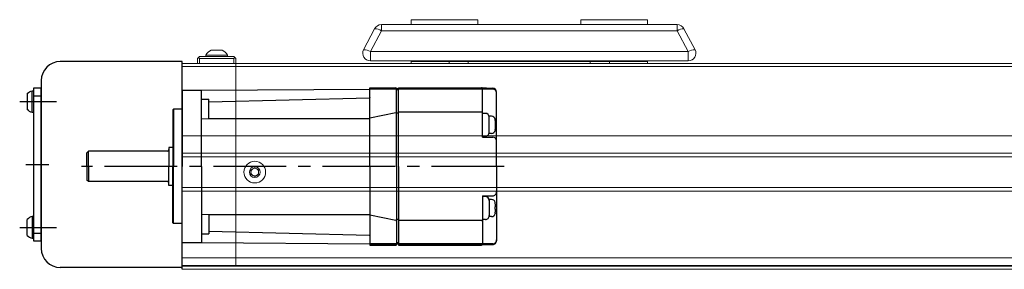
# Model space of a CAD drawing. Units: millimetres. Extents: x 10 to 1210, y 20 to 851.
# Drawn here: x 328 to 587, y 388 to 453 of the extents above; entities that cross this region are included whole.
import ezdxf

# ---------------------------------------------------------------- set-up
doc = ezdxf.new("R2010")
doc.units = ezdxf.units.MM
doc.linetypes.add('CENTER2', pattern=[28.575, 19.05, -3.175, 3.175, -3.175])
doc.layers.add('1', color=3, linetype='CENTER2')

# ---------------------------------------------------------------- blocks, each defined once
blk = doc.blocks.new('A$C567F2B79')
at = {"color": 5}
for p, q in [((26.47, 40.64), (31.47, 40.64)), ((26.47, 40.64), (26.47, 20.64)), ((31.47, 40.64), (75.67, 40.94)), ((31.47, 20.64), (31.47, 40.64)), ((75.65, 20.64), (75.67, 41.27)), ((75.66, 38.75), (75.65, 38.74)), ((75.65, 38.74), (75.65, 38.73)), ((75.65, 38.73), (75.65, 38.73)), ((75.67, 38.81), (75.66, 38.8)), ((75.66, 38.8), (75.66, 38.79)), ((75.66, 38.79), (75.66, 38.78)), ((75.66, 38.78), (75.66, 38.77)), ((75.66, 38.77), (75.66, 38.75)), ((75.67, 41.27), (82.47, 41.27)), ((75.67, 41.14), (82.47, 41.14)), ((82.47, 40.94), (75.67, 40.94)), ((75.67, 38.84), (75.67, 38.83)), ((75.67, 38.83), (75.67, 38.81)), ((82.67, 20.64), (82.67, 41.07)), ((83.17, 41.02), (82.67, 41.02)), ((83.17, 40.89), (82.67, 40.89)), ((83.17, 40.69), (82.67, 40.69)), ((83.17, 20.64), (83.17, 41.27)), ((83.17, 41.27), (104.97, 41.27)), ((83.17, 41.14), (107.87, 41.14)), ((107.87, 40.94), (83.17, 40.94)), ((105.17, 41.14), (105.17, 41.17)), ((105.97, 41.17), (105.17, 41.17)), ((105.17, 28.34), (105.17, 40.94)), ((108.87, 20.64), (108.87, 40.14)), ((31.47, 38.29), (33.47, 38.31)), ((33.47, 37.6), (75.53, 38.66)), ((33.47, 33.16), (33.47, 38.31)), ((75.54, 38.66), (75.53, 38.66)), ((75.55, 38.66), (75.54, 38.66)), ((75.57, 38.66), (75.55, 38.66)), ((75.58, 38.67), (75.57, 38.66)), ((75.59, 38.67), (75.58, 38.67)), ((75.6, 38.67), (75.59, 38.67)), ((75.6, 38.68), (75.6, 38.67)), ((75.61, 38.68), (75.6, 38.68)), ((75.62, 38.69), (75.61, 38.68)), ((75.63, 38.7), (75.62, 38.69)), ((75.64, 38.71), (75.63, 38.7)), ((75.63, 38.7), (75.63, 38.7)), ((75.65, 38.73), (75.64, 38.72)), ((75.64, 38.72), (75.64, 38.71)), ((24.17, 35.64), (23.97, 35.44)), ((23.97, 35.44), (23.97, 20.64)), ((24.17, 35.64), (24.17, 20.64)), ((26.27, 35.64), (24.17, 35.64)), ((75.67, 33.35), (82.43, 34.79)), ((83.17, 34.58), (82.67, 34.58)), ((104.97, 34.83), (83.17, 34.83)), ((105.97, 34.56), (105.17, 34.56)), ((107.54, 33.81), (106.97, 33.81)), ((106.97, 29.31), (106.97, 33.81)), ((31.47, 33.12), (75.65, 33.25)), ((33.47, 33.27), (75.67, 33.24)), ((36.59, 33.25), (37.53, 33.25)), ((74.34, 33.24), (75.22, 33.25)), ((75.22, 33.25), (75.51, 33.25)), ((75.51, 33.25), (75.57, 33.25)), ((75.57, 33.25), (75.6, 33.25)), ((75.6, 33.25), (75.62, 33.25)), ((75.62, 33.25), (75.63, 33.25)), ((75.63, 33.25), (75.64, 33.25)), ((75.64, 33.25), (75.65, 33.25)), ((75.64, 33.25), (75.64, 33.25)), ((75.65, 33.25), (75.66, 33.24)), ((75.65, 33.25), (75.65, 33.25)), ((75.65, 33.25), (75.65, 33.25)), ((75.66, 33.24), (75.67, 33.24)), ((75.67, 33.24), (75.67, 33.24)), ((75.67, 33.24), (75.67, 33.24)), ((108.55, 32.86), (108.52, 33.01)), ((108.55, 32.86), (108.55, 32.83)), ((108.63, 31.84), (108.55, 31.84)), ((108.55, 31.84), (108.55, 31.28)), ((108.55, 31.28), (108.63, 31.28)), ((105.97, 28.56), (105.17, 28.56)), ((107.54, 29.31), (106.97, 29.31)), ((108.55, 30.26), (108.52, 30.1)), ((108.55, 30.29), (108.55, 30.26)), ((105.17, 28.34), (107.87, 28.34)), ((1.87, 24.64), (1.47, 24.24)), ((1.47, 20.64), (1.47, 24.24)), ((1.87, 20.64), (1.87, 24.64)), ((22.57, 24.64), (1.87, 24.64)), ((23.97, 25.64), (22.97, 25.64)), ((22.97, 25.64), (22.97, 20.64)), ((1.47, 20.64), (1.47, 17.04)), ((1.87, 20.64), (1.87, 16.64)), ((22.97, 15.64), (22.97, 20.64)), ((23.97, 5.84), (23.97, 20.64)), ((24.17, 5.64), (24.17, 20.64)), ((26.47, 0.64), (26.47, 20.64)), ((31.47, 20.64), (31.47, 0.64)), ((75.65, 20.64), (75.67, 0)), ((82.67, 20.64), (82.67, 0.2)), ((83.17, 20.64), (83.17, 0)), ((108.87, 20.64), (108.87, 1.14)), ((1.87, 16.64), (1.47, 17.04)), ((22.57, 16.64), (1.87, 16.64)), ((23.97, 15.64), (22.97, 15.64)), ((105.17, 12.94), (107.87, 12.94)), ((105.17, 12.94), (105.17, 0.34)), ((105.97, 12.72), (105.17, 12.72)), ((107.54, 11.97), (106.97, 11.97)), ((106.97, 11.97), (106.97, 7.47)), ((108.55, 11.02), (108.52, 11.17)), ((108.55, 10.99), (108.55, 11.02)), ((31.47, 8.15), (75.65, 8.03)), ((33.47, 8.12), (33.47, 2.97)), ((33.47, 8.01), (75.67, 8.03)), ((36.59, 8.02), (37.53, 8.02)), ((74.34, 8.03), (75.22, 8.03)), ((75.22, 8.03), (75.51, 8.03)), ((75.51, 8.03), (75.57, 8.03)), ((75.57, 8.03), (75.6, 8.03)), ((75.6, 8.03), (75.62, 8.03)), ((75.62, 8.03), (75.63, 8.03)), ((75.63, 8.03), (75.64, 8.03)), ((75.64, 8.03), (75.65, 8.03)), ((75.64, 8.03), (75.64, 8.03)), ((75.65, 8.03), (75.66, 8.03)), ((75.65, 8.03), (75.65, 8.03)), ((75.65, 8.03), (75.65, 8.03)), ((75.66, 8.03), (75.67, 8.03)), ((75.67, 8.03), (75.67, 8.03)), ((75.67, 8.03), (75.67, 8.03)), ((75.67, 7.92), (82.43, 6.49)), ((108.55, 8.42), (108.52, 8.26)), ((108.55, 10), (108.63, 10)), ((108.55, 9.44), (108.55, 10)), ((108.63, 9.44), (108.55, 9.44)), ((108.55, 8.42), (108.55, 8.45)), ((24.17, 5.64), (23.97, 5.84)), ((26.27, 5.64), (24.17, 5.64)), ((83.17, 6.69), (82.67, 6.69)), ((104.97, 6.44), (83.17, 6.44)), ((105.97, 6.72), (105.17, 6.72)), ((107.54, 7.47), (106.97, 7.47)), ((31.47, 2.98), (33.47, 2.97)), ((33.47, 3.67), (75.53, 2.62)), ((75.54, 2.61), (75.53, 2.62)), ((75.55, 2.61), (75.54, 2.61)), ((75.57, 2.61), (75.55, 2.61)), ((75.58, 2.61), (75.57, 2.61)), ((75.59, 2.6), (75.58, 2.61)), ((75.6, 2.6), (75.59, 2.6)), ((75.6, 2.59), (75.6, 2.6)), ((75.61, 2.59), (75.6, 2.59)), ((75.62, 2.58), (75.61, 2.59)), ((75.63, 2.58), (75.62, 2.58)), ((26.47, 0.64), (31.47, 0.64)), ((31.47, 0.64), (75.67, 0.34)), ((75.63, 2.57), (75.63, 2.58)), ((75.64, 2.56), (75.63, 2.57)), ((75.64, 2.56), (75.64, 2.56)), ((75.65, 2.55), (75.64, 2.56)), ((75.65, 2.54), (75.65, 2.55)), ((75.65, 2.53), (75.65, 2.54)), ((75.66, 2.52), (75.65, 2.53)), ((75.66, 2.51), (75.66, 2.52)), ((75.66, 2.5), (75.66, 2.51)), ((75.66, 2.48), (75.66, 2.5)), ((75.66, 2.47), (75.66, 2.48)), ((75.67, 2.46), (75.66, 2.47)), ((75.67, 2.44), (75.67, 2.46)), ((75.67, 2.43), (75.67, 2.44)), ((82.47, 0.34), (75.67, 0.34)), ((75.67, 0.14), (82.47, 0.14)), ((75.67, 0), (82.47, 0)), ((83.17, 0.59), (82.67, 0.59)), ((83.17, 0.39), (82.67, 0.39)), ((83.17, 0.25), (82.67, 0.25)), ((107.87, 0.34), (83.17, 0.34)), ((83.17, 0.14), (107.87, 0.14)), ((83.17, 0), (104.97, 0)), ((105.17, 0.14), (105.17, 0.1)), ((105.97, 0.1), (105.17, 0.1))]:
    blk.add_line(p, q, dxfattribs=at)
for centre, radius, start, end in [((82.47, 41.07), 0.2, 359.9997, 89.9997), ((82.47, 40.94), 0.2, 359.9997, 89.9997), ((82.47, 40.74), 0.2, 359.9997, 89.9997), ((104.97, 41.07), 0.2, 18.6388, 89.9997), ((105.97, 40.17), 1, 74.6088, 89.9997), ((107.87, 40.14), 1, 359.9997, 89.9997), ((107.87, 39.94), 1, 359.9997, 89.9997), ((26.27, 35.84), 0.2, 269.9997, 359.9997), ((82.47, 34.59), 0.2, 359.9997, 101.9997), ((104.97, 34.63), 0.2, 359.9997, 89.9997), ((105.97, 33.56), 1, 359.9997, 89.9997), ((107.54, 32.81), 1, 12.0244, 89.9997), ((105.97, 29.56), 1, 269.9997, 359.9997), ((107.54, 30.31), 1, 269.9997, 347.975), ((107.87, 27.34), 1, 359.9997, 89.9997), ((22.57, 25.04), 0.4, 269.9997, 359.9997), ((22.57, 16.24), 0.4, 0.0003, 90.0003), ((107.87, 13.94), 1, 270.0003, 0.0003), ((105.97, 11.72), 1, 0.0003, 90.0003), ((107.54, 10.97), 1, 12.025, 90.0003), ((107.54, 8.47), 1, 270.0003, 347.9756), ((26.27, 5.44), 0.2, 0.0003, 90.0003), ((82.47, 6.68), 0.2, 258.0003, 0.0003), ((104.97, 6.64), 0.2, 270.0003, 0.0003), ((105.97, 7.72), 1, 270.0003, 0.0003), ((82.47, 0.54), 0.2, 270.0003, 0.0003), ((82.47, 0.34), 0.2, 270.0003, 0.0003), ((82.47, 0.2), 0.2, 270.0003, 0.0003), ((104.97, 0.2), 0.2, 270.0003, 341.3612), ((105.97, 1.1), 1, 270.0003, 285.3912), ((107.87, 1.34), 1, 270.0003, 0.0003), ((107.87, 1.14), 1, 270.0003, 0.0003)]:
    blk.add_arc(centre, radius, start, end, dxfattribs=at)
at = {"color": 5, "linetype": 'ByBlock'}
for centre, radius, start, end in [((103.96, 31.88), 4.68, 1.3424, 11.6008), ((103.89, 31.24), 4.76, 348.4753, 358.5802), ((106.74, 32.09), 1.91, 352.4298, 357.1605), ((106.78, 31.03), 1.87, 2.788, 7.6204), ((103.89, 10.04), 4.76, 1.4198, 11.5247), ((103.96, 9.39), 4.68, 348.3992, 358.6576), ((106.78, 10.24), 1.87, 352.3796, 357.212), ((106.74, 9.18), 1.91, 2.8395, 7.5702)]:
    blk.add_arc(centre, radius, start, end, dxfattribs=at)
at = {"layer": '1'}
blk.add_line((110.87, 20.64), (0, 20.64), dxfattribs=at)
blk = doc.blocks.new('A$C74D049F5')
for p, q in [((2, 40), (2, 0)), ((4, 40), (2, 40)), ((4, 0), (4, 40)), ((2, 38), (4, 38)), ((2, 2), (4, 2)), ((2, 0), (4, 0))]:
    blk.add_line(p, q)
at = {"layer": '1'}
blk.add_line((0, 20), (6, 20), dxfattribs=at)
blk = doc.blocks.new('A$C77085838')
for p, q in [((3.65, 5.7), (3.3, 5.7)), ((3.3, 5.7), (3.3, 0)), ((3.65, 0), (3.65, 5.7)), ((2, 0.74), (2, 4.96)), ((3.3, 0), (3.65, 0))]:
    blk.add_line(p, q)
for start, end in [(104.961, 134.334), (225.666, 255.039)]:
    blk.add_arc((4.06, 2.85), 2.95, start, end)
at = {"layer": '1'}
blk.add_line((0, 2.85), (9.65, 2.85), dxfattribs=at)

msp = doc.modelspace()

# ---------------------------------------------------------------- linework, layer by layer
at = {"color": 7, "linetype": 'Continuous', "lineweight": 15}
for p, q in [((423.34697, 450.57244), (423.34697, 452.16042)), ((500.93205, 452.16042), (423.34697, 452.16042)), ((431.1395, 453.46042), (431.1395, 452.16042)), ((448.63952, 453.46042), (431.1395, 453.46042)), ((448.63952, 452.16042), (448.63952, 453.46042)), ((493.13952, 453.46042), (475.63952, 453.46042)), ((475.63952, 452.16042), (475.63952, 453.46042)), ((493.13952, 453.46042), (493.13952, 452.16042)), ((500.93205, 450.57244), (500.93205, 452.16042)), ((421.57716, 451.09191), (418.6824, 445.59191)), ((420.45224, 445.07244), (423.34697, 450.57244)), ((423.34697, 450.57244), (500.93205, 450.57244)), ((500.93205, 450.57244), (503.82678, 445.07244)), ((505.59662, 445.59191), (502.70188, 451.09191)), ((382.98953, 444.16042), (377.28954, 444.16042)), ((381.56453, 445.43042), (378.71453, 445.43042)), ((503.82678, 445.07244), (420.45224, 445.07244)), ((420.45224, 442.66042), (420.45224, 445.07244)), ((503.82678, 442.66042), (503.82678, 445.07244)), ((385.13953, 441.96042), (371.13953, 441.96042)), ((375.13954, 443.28042), (375.38952, 443.53042)), ((375.13954, 443.28042), (375.13954, 441.96042)), ((375.38952, 443.53042), (375.63953, 443.78041)), ((375.38952, 443.53042), (375.63953, 443.28042)), ((384.63953, 443.78041), (375.63953, 443.78041)), ((375.63953, 441.96042), (375.63953, 443.28042)), ((375.63953, 443.28042), (384.63953, 443.28042)), ((384.63953, 443.78041), (384.88952, 443.53042)), ((384.63953, 443.28042), (384.88952, 443.53042)), ((384.63953, 443.28042), (384.63953, 441.96042)), ((384.88952, 443.53042), (385.13953, 443.28042)), ((385.13953, 441.96042), (385.13953, 443.28042)), ((385.13953, 441.96042), (895.13952, 441.96042)), ((385.13953, 441.96042), (385.13953, 441.18402)), ((420.45224, 442.66042), (503.82678, 442.66042)), ((431.1395, 442.66042), (431.1395, 442.46042)), ((493.13952, 442.46042), (431.1395, 442.46042)), ((431.1395, 442.46042), (431.1395, 441.96042)), ((441.13952, 442.46042), (441.13952, 441.96042)), ((446.13952, 442.46042), (446.13952, 441.96042)), ((478.13952, 441.96042), (478.13952, 442.46042)), ((483.13952, 441.96042), (483.13952, 442.46042)), ((493.13952, 442.66042), (493.13952, 442.46042)), ((493.13952, 441.96042), (493.13952, 442.46042)), ((385.13953, 441.18402), (371.13953, 441.18402)), ((385.13953, 441.18402), (385.13953, 422.96042)), ((385.13953, 441.16244), (895.13952, 441.16244)), ((385.13953, 422.96042), (371.13953, 422.96042)), ((385.13953, 422.96042), (385.13953, 418.46042)), ((385.13953, 422.96041), (385.13953, 418.46041)), ((385.13953, 422.96041), (895.13952, 422.96041)), ((385.13953, 418.46042), (371.13953, 418.46042)), ((385.13953, 418.46042), (385.13953, 417.46042)), ((385.13953, 418.46041), (385.13953, 417.46042)), ((385.13953, 418.46041), (895.13952, 418.46041)), ((385.13953, 417.46042), (371.13953, 417.46042)), ((385.13953, 417.46042), (385.13953, 409.46042)), ((385.13953, 417.46042), (895.13952, 417.46042)), ((385.13953, 417.46042), (385.13953, 409.46042)), ((390.13952, 414.61512), (389.13954, 414.03777)), ((389.13954, 414.03777), (389.13954, 412.88307)), ((391.13954, 414.03777), (390.13952, 414.61512)), ((391.13954, 412.88307), (391.13954, 414.03777)), ((389.13954, 412.88307), (390.13952, 412.30572)), ((390.13952, 412.30572), (391.13954, 412.88307)), ((385.13953, 409.46042), (371.13953, 409.46042)), ((385.13953, 408.46042), (371.13953, 408.46042)), ((385.13953, 409.46042), (385.13953, 408.46042)), ((385.13953, 409.46042), (895.13952, 409.46042)), ((385.13953, 409.46042), (385.13953, 408.46042)), ((385.13953, 408.46042), (385.13953, 390.96041)), ((385.13953, 408.46042), (895.13952, 408.46042)), ((385.13953, 408.46042), (385.13953, 390.96042)), ((385.13953, 390.96042), (371.13953, 390.96042)), ((385.13953, 390.96042), (385.13953, 388.96042)), ((385.13953, 390.96041), (385.13953, 388.96041)), ((385.13953, 390.96041), (895.13952, 390.96041)), ((385.13953, 388.96042), (371.13953, 388.96042)), ((371.13953, 388.76042), (905.13951, 388.76042)), ((371.13953, 387.96042), (905.13951, 387.96042)), ((385.13953, 388.96041), (895.13952, 388.96041))]:
    msp.add_line(p, q, dxfattribs=at)
for p, q in [((371.13953, 442.46042), (339.13953, 442.46042)), ((371.13953, 387.96042), (371.13953, 442.46042)), ((334.13953, 437.46042), (334.13953, 393.46042)), ((371.13953, 388.46042), (339.13953, 388.46042))]:
    msp.add_line(p, q)
for radius in [2.85, 1.425]:
    msp.add_circle((390.13953, 413.46042), radius, dxfattribs=at)
for centre, radius, start, end in [((423.34698, 450.16042), 2, 90, 152.2414594), ((500.93205, 450.16042), 2, 27.7585406, 90), ((421.74858, 448.4014), 2.69597, 53.6383762, 93.6456929), ((502.53047, 448.4013), 2.69606, 86.3547447, 126.3609254), ((380.13953, 442.39704), 3.35142, 115.1628995, 148.2537439), ((380.13953, 442.39704), 3.35142, 31.7462561, 64.8371005), ((420.45224, 444.66042), 2, 152.2414594, 270), ((418.85379, 442.9012), 2.69616, 53.6398143, 93.6447763), ((505.42522, 442.90122), 2.69615, 86.3550993, 126.3603101), ((503.82679, 444.66042), 2, 270, 27.7585406), ((390.13953, 413.46042), 1, 120, 180), ((390.13953, 413.46042), 1, 180, 240), ((390.13953, 413.46042), 1, 60, 120), ((390.13953, 413.46042), 1, 0, 60), ((390.13953, 413.46042), 1, 300, 0), ((390.13953, 413.46042), 1, 240, 300)]:
    msp.add_arc(centre, radius, start, end, dxfattribs=at)
for centre, start, end in [((339.13953, 437.46042), 90, 180), ((339.13953, 393.46042), 180, 270)]:
    msp.add_arc(centre, 5, start, end)
for points in [[(377.28954, 443.78041), (377.28954, 444.16042)], [(382.98953, 444.16042), (382.98953, 443.78041)]]:
    msp.add_open_spline(points, degree=1, dxfattribs=at)

# ---------------------------------------------------------------- block references
at = {"xscale": -1, "rotation": 180}
msp.add_blockref('A$C77085838', (328.48953, 434.81042), dxfattribs=at)
for name, p in [('A$C74D049F5', (330.13953, 395.46042)), ('A$C567F2B79', (344.6648, 394.32363)), ('A$C77085838', (328.48953, 396.11042))]:
    msp.add_blockref(name, p)

doc.saveas('drawing.dxf')
